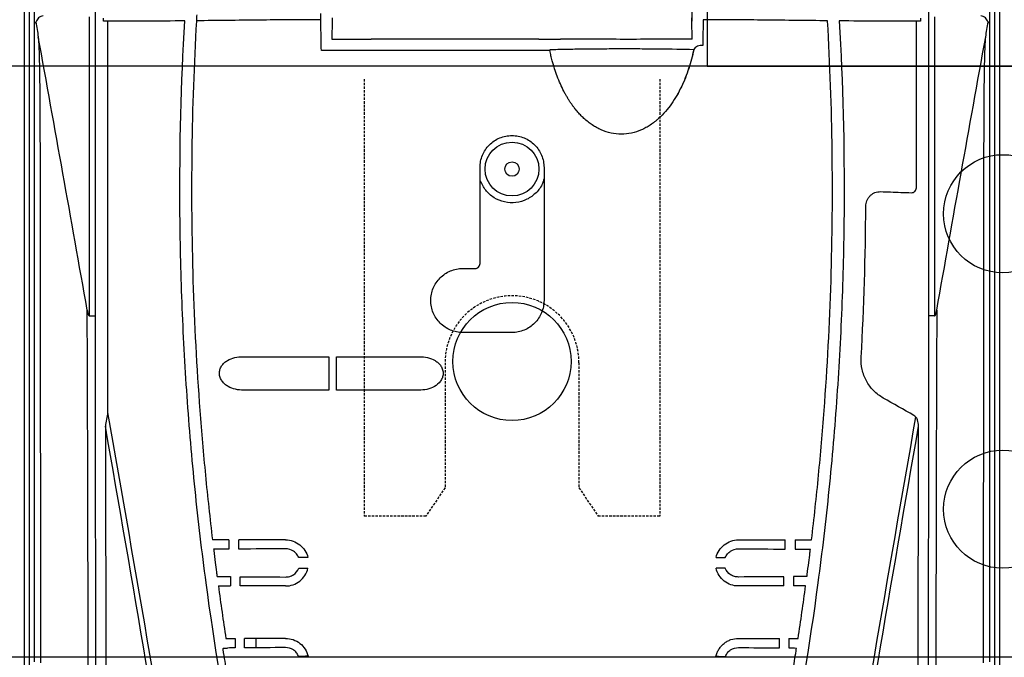
# Model space of a CAD drawing. Units: millimetres. Extents: x -3402 to 8400, y -2 to 6340.
# Drawn here: x 1595 to 1695, y 3841 to 3906 of the extents above; entities that cross this region are included whole.
import ezdxf
from ezdxf.enums import TextEntityAlignment as Align

# ---------------------------------------------------------------- set-up
doc = ezdxf.new("R2010")
doc.units = ezdxf.units.MM
doc.header["$MEASUREMENT"] = 0
doc.linetypes.add('DASHED2', pattern=[0.375, 0.25, -0.125])
doc.linetypes.add('HIDDEN', pattern=[0.375, 0.25, -0.125])
for name, color, linetype, lineweight in [('2DE_OBJ_LAMEL-APP', 130, 'Continuous', 25), ('2DE_OBJ_Lamel-DISTR', 255, 'Continuous', 18), ('2DE_TXTNUM', 11, 'Continuous', 9)]:
    doc.layers.add(name, color=color, linetype=linetype, lineweight=lineweight)
doc.layers.add('2DE_TXTPAR', color=41, linetype='Continuous')
doc.layers.add('Zaciski', color=30, linetype='DASHED2')
doc.layers.add('LAM_MONT', color=1, linetype='Continuous', plot=False)
doc.styles.add('CP_ATTR', font='ARIAL.TTF')
doc.styles.add('CP_ELATT', font='ARIAL.TTF')

# ---------------------------------------------------------------- blocks, each defined once
blk = doc.blocks.new('LML_73_81005_01')
at = {"layer": 'LAM_MONT'}
blk.add_circle((0, 0), 6, dxfattribs=at)
blk = doc.blocks.new('2dlam_73-81005-07_zdtet18')
at = {"layer": 'LAM_MONT'}
blk.add_lwpolyline([(-0.036, -130), (1206.964, -130), (1206.964, -70), (-0.036, -70)], close=True, dxfattribs=at)
blk.add_blockref('LML_73_81005_01', (753.464, -100))
at = {"linetype": 'ByBlock', "style": 'CP_ATTR', "flags": 9}
for tag, p in [('GROUP', (1.388, -129.4)), ('ORDER-NO', (1.388, -129.403)), ('PRODUCER', (1.388, -129.404)), ('NAME', (1.389, -129.397)), ('NUMBER', (1.389, -129.399)), ('ARTICLE', (1.389, -129.401)), ('CHARACTER', (1.399, -129.401)), ('TAG', (1.4, -129.397)), ('VOLTAGE', (1.402, -129.404)), ('POWER', (1.403, -129.403)), ('OTHER', (1.404, -129.399))]:
    blk.add_attdef(tag, text='', height=0.0005, dxfattribs=at).set_placement(p, align=Align.MIDDLE_LEFT)
blk = doc.blocks.new('2dlam_73-81661-07_jvt4jf')
at = {"layer": 'LAM_MONT'}
blk.add_lwpolyline([(0, -432.369), (0, -557.369), (60, -557.369), (60, -432.369)], dxfattribs=at)
for centre in [(30, -572.369), (30, -602.369)]:
    blk.add_circle(centre, 6, dxfattribs=at)
at = {"linetype": 'ByBlock', "style": 'CP_ATTR', "flags": 9}
for tag, p in [('NAME', (-0.092, -0.018)), ('NUMBER', (-0.092, -0.018)), ('GROUP', (-0.092, -0.018)), ('ARTICLE', (-0.092, -0.018)), ('TEMPERATURE', (-0.092, -0.018)), ('FLOW', (-0.092, -0.018)), ('CHARACTER', (-0.092, -0.018)), ('PRODUCT-TYPE', (-0.092, -0.019)), ('ORDER-NO', (-0.092, -0.019)), ('PRODUCER', (-0.092, -0.019)), ('PN', (-0.091, -0.018)), ('OTHER', (-0.091, -0.018)), ('DN', (-0.091, -0.019)), ('VOLTAGE', (-0.091, -0.019)), ('POWER', (-0.091, -0.019))]:
    blk.add_attdef(tag, text='', height=0.00005, dxfattribs=at).set_placement(p, align=Align.MIDDLE_LEFT)
blk = doc.blocks.new('2dapa_ars26v_apa-04_f6pa639')
for p, q in [((-49.5, -240.122), (-49.5, 276.878)), ((49.5, 276.878), (49.5, -240.122)), ((-49, -273.712), (-49, -95.753)), ((49, -95.622), (49, -273.712)), ((-18.29, -152.249), (-18.29, -152.273)), ((16.29, -152.272), (16.29, -152.278)), ((18.29, -152.273), (18.29, -152.249)), ((0, -182.056), (0, -182.024)), ((-26.028, -213.113), (-26.028, -214.072))]:
    blk.add_line(p, q)
at = {"flags": 128}
blk.add_lwpolyline([(2.714, -152.266), (0.587, -152.266), (-1.539, -152.266), (-3.666, -152.266), (-5.793, -152.266), (-7.919, -152.267), (-10.045, -152.268), (-12.17, -152.269), (-14.295, -152.27)], dxfattribs=at)
for radius in [2.732, 0.733]:
    blk.add_circle((0, -165.458), radius)
for centre, start, end in [((-41.167, -159.287), 89.3633, 92.15958), ((41.166, -159.287), 87.84042, 90.6367)]:
    blk.add_arc(centre, 8.846, start, end)
for points, degree in [([(-48.5, -150.669), (-48.5, -147.974), (-48.5, -145.157), (-48.5, -142.217)], 3), ([(48.5, -142.217), (48.5, -145.157), (48.5, -147.974), (48.5, -150.669)], 3), ([(-42.341, -149.435), (-42.342, -159.738), (-42.342, -170.042), (-42.341, -180.345)], 3), ([(-19.42, -150.294), (-19.422, -150.071), (-19.421, -149.855), (-19.416, -149.681)], 3), ([(18.266, -149.507), (18.274, -150.437)], 1), ([(42.34, -180.345), (42.341, -170.042), (42.342, -159.738), (42.34, -149.435)], 3), ([(-48.5, -150.669), (-48.5, -150.622), (-48.451, -150.577), (-48.359, -150.541)], 3), ([(-48.359, -150.541), (-48.269, -151.04), (-48.2, -151.542), (-48.11, -152.041)], 3), ([(-42.912, -180.378), (-42.913, -170.253), (-42.913, -160.126), (-42.912, -150)], 3), ([(-41.5, -150.447), (-41.5, -150.336), (-41.5, -150.228), (-41.5, -150.141)], 3), ([(-33.241, -150.414), (-35.854, -150.438), (-38.464, -150.453), (-41.069, -150.442)], 3), ([(-41.069, -150.442), (-41.069, -163.685), (-41.069, -176.929), (-41.069, -190.17)], 3), ([(-32.049, -150.402), (-32.05, -150.411), (-32.05, -150.42), (-32.051, -150.429)], 3), ([(-18.272, -150.117), (-18.278, -150.828), (-18.284, -151.538), (-18.29, -152.249)], 3), ([(18.29, -152.249), (18.284, -151.538), (18.277, -150.828), (18.271, -150.117)], 3), ([(19.419, -150.294), (19.413, -150.623), (19.407, -150.951), (19.4, -151.28)], 3), ([(32.05, -150.429), (32.05, -150.42), (32.049, -150.411), (32.049, -150.402)], 3), ([(41.068, -150.442), (38.463, -150.453), (35.854, -150.438), (33.241, -150.414)], 3), ([(41.068, -167.364), (41.068, -161.723), (41.068, -156.082), (41.068, -150.442)], 3), ([(41.5, -150.141), (41.5, -150.228), (41.5, -150.336), (41.5, -150.447)], 3), ([(42.912, -150), (42.913, -160.126), (42.913, -170.253), (42.912, -180.378)], 3), ([(48.109, -152.041), (48.2, -151.542), (48.269, -151.04), (48.359, -150.541)], 3), ([(48.5, -150.669), (48.5, -150.622), (48.451, -150.577), (48.359, -150.541)], 3), ([(-43.144, -179.786), (-44.778, -170.531), (-46.433, -161.282), (-48.11, -152.041)], 3), ([(-18.29, -152.273), (-16.958, -152.272), (-15.627, -152.271), (-14.295, -152.27)], 3), ([(2.714, -152.266), (3.45, -152.266), (4.185, -152.266), (4.921, -152.266)], 3), ([(18.29, -152.273), (17.623, -152.273), (16.957, -152.272), (16.29, -152.272)], 3), ([(43.143, -179.786), (44.778, -170.531), (46.433, -161.282), (48.109, -152.041)], 3), ([(3.837, -153.409), (-3.9, -153.41), (-11.639, -153.411), (-19.36, -153.409)], 3), ([(3.831, -153.356), (3.832, -153.374), (3.834, -153.392), (3.838, -153.409)], 3), ([(18.461, -153.325), (18.459, -153.33), (18.458, -153.335), (18.457, -153.34)], 3), ([(-3.25, -175.056), (-3.25, -171.806), (-3.25, -168.556), (-3.25, -165.306)], 3), ([(3.25, -165.306), (3.25, -169.806), (3.25, -174.306), (3.25, -178.806)], 3), ([(35.461, -184.577), (35.749, -179.472), (35.907, -174.364), (35.935, -169.251)], 3), ([(-5, -175.556), (-4.584, -175.556), (-4.167, -175.556), (-3.75, -175.556)], 3), ([(0, -182.056), (-1.667, -182.056), (-3.334, -182.056), (-5, -182.056)], 3), ([(-27.339, -184.514), (-24.435, -184.514), (-21.527, -184.514), (-18.616, -184.514)], 3), ([(-17.817, -184.514), (-15.008, -184.514), (-12.198, -184.514), (-9.386, -184.514)], 3), ([(-18.613, -187.915), (-21.499, -187.915), (-24.383, -187.915), (-27.262, -187.915)], 3), ([(-9.456, -187.915), (-12.243, -187.915), (-15.029, -187.915), (-17.813, -187.915)], 3), ([(40.818, -190.468), (39.781, -189.884), (38.744, -189.299), (37.707, -188.713)], 3), ([(-41.069, -190.17), (-38.201, -206.537), (-35.397, -222.913), (-32.649, -239.284)], 3), ([(40.988, -190.628), (38.148, -206.842), (35.371, -223.065), (32.649, -239.283)], 3), ([(40.988, -190.628), (40.945, -190.561), (40.887, -190.507), (40.818, -190.468)], 3), ([(41.297, -191.563), (41.262, -191.35), (41.227, -191.135), (41.191, -190.919)], 3), ([(-33.131, -239.356), (-35.798, -223.425), (-38.519, -207.49), (-41.297, -191.563)], 3), ([(33.131, -239.355), (35.798, -223.425), (38.519, -207.489), (41.297, -191.563)], 3), ([(-28.757, -203.113), (-29.313, -203.114), (-29.867, -203.114), (-30.422, -203.114)], 3), ([(-28.757, -203.113), (-28.757, -203.429), (-28.756, -203.745), (-28.755, -204.06)], 3), ([(-27.755, -204.052), (-27.755, -203.739), (-27.754, -203.426), (-27.753, -203.113)], 3), ([(-22.999, -203.113), (-24.585, -203.113), (-26.169, -203.113), (-27.753, -203.113)], 3), ([(22.999, -203.113), (24.584, -203.113), (26.169, -203.113), (27.752, -203.113)], 3), ([(27.755, -204.052), (27.754, -203.739), (27.753, -203.426), (27.752, -203.113)], 3), ([(28.757, -203.113), (28.756, -203.429), (28.755, -203.745), (28.754, -204.06)], 3), ([(28.757, -203.113), (29.312, -203.114), (29.867, -203.114), (30.422, -203.114)], 3), ([(-28.755, -204.06), (-29.272, -204.064), (-29.789, -204.069), (-30.306, -204.074)], 3), ([(-23, -204.016), (-24.586, -204.027), (-26.171, -204.039), (-27.755, -204.052)], 3), ([(-20.723, -204.905), (-21.036, -204.906), (-21.349, -204.908), (-21.662, -204.91)], 3), ([(20.722, -204.905), (21.035, -204.906), (21.348, -204.908), (21.661, -204.91)], 3), ([(23, -204.016), (24.586, -204.027), (26.171, -204.039), (27.755, -204.052)], 3), ([(28.754, -204.06), (29.272, -204.064), (29.789, -204.069), (30.305, -204.074)], 3), ([(-21.664, -205.998), (-21.35, -206), (-21.036, -206.002), (-20.722, -206.003)], 3), ([(21.664, -205.998), (21.35, -206), (21.036, -206.002), (20.722, -206.003)], 3), ([(-29.953, -206.833), (-29.497, -206.837), (-29.04, -206.84), (-28.582, -206.844)], 3), ([(-28.582, -206.844), (-28.582, -207.162), (-28.581, -207.479), (-28.58, -207.797)], 3), ([(-27.6, -207.797), (-27.599, -207.482), (-27.598, -207.167), (-27.597, -206.852)], 3), ([(-27.597, -206.852), (-26.066, -206.865), (-24.534, -206.876), (-23, -206.886)], 3), ([(27.597, -206.852), (26.066, -206.865), (24.533, -206.876), (23, -206.886)], 3), ([(27.6, -207.797), (27.599, -207.482), (27.598, -207.167), (27.597, -206.852)], 3), ([(28.582, -206.844), (28.581, -207.162), (28.58, -207.479), (28.579, -207.797)], 3), ([(29.953, -206.833), (29.496, -206.837), (29.039, -206.84), (28.582, -206.844)], 3), ([(-29.824, -207.797), (-29.583, -209.571), (-29.325, -211.343), (-29.054, -213.113)], 3), ([(-29.824, -207.797), (-29.409, -207.797), (-28.994, -207.797), (-28.58, -207.797)], 3), ([(-22.999, -207.797), (-24.534, -207.797), (-26.068, -207.797), (-27.6, -207.797)], 3), ([(27.6, -207.797), (26.067, -207.797), (24.533, -207.797), (22.999, -207.797)], 3), ([(29.824, -207.797), (29.409, -207.797), (28.994, -207.797), (28.579, -207.797)], 3), ([(29.053, -213.113), (29.325, -211.343), (29.582, -209.571), (29.824, -207.797)], 3), ([(-29.054, -213.113), (-28.743, -213.113), (-28.431, -213.113), (-28.12, -213.113)], 3), ([(-28.12, -213.113), (-28.119, -213.438), (-28.118, -213.763), (-28.117, -214.088)], 3), ([(-27.173, -214.08), (-27.172, -213.758), (-27.17, -213.436), (-27.169, -213.113)], 3), ([(22.999, -213.113), (24.39, -213.113), (25.78, -213.113), (27.169, -213.113)], 3), ([(27.172, -214.08), (27.171, -213.758), (27.17, -213.436), (27.169, -213.113)], 3), ([(28.12, -213.113), (28.119, -213.438), (28.117, -213.763), (28.116, -214.088)], 3), ([(28.12, -213.113), (28.431, -213.113), (28.742, -213.113), (29.053, -213.113)], 3), ([(-28.117, -214.088), (-28.378, -214.09), (-28.639, -214.092), (-28.901, -214.094)], 3), ([(-23, -214.049), (-24.392, -214.059), (-25.783, -214.069), (-27.173, -214.08)], 3), ([(-20.715, -214.938), (-21.038, -214.94), (-21.361, -214.942), (-21.684, -214.944)], 3), ([(20.715, -214.938), (21.038, -214.94), (21.361, -214.942), (21.684, -214.944)], 3), ([(23, -214.049), (24.392, -214.059), (25.782, -214.069), (27.172, -214.08)], 3), ([(28.116, -214.088), (28.378, -214.09), (28.639, -214.092), (28.901, -214.094)], 3)]:
    blk.add_open_spline(points, degree=degree)
for points, knots in [([(-47.608, -149.917), (-47.695, -149.915), (-47.78, -149.931), (-47.94, -149.999), (-48.013, -150.048), (-48.203, -150.226), (-48.294, -150.379), (-48.359, -150.541)], [0, 0, 0, 0, 0.25, 0.25, 0.5, 0.5, 1, 1, 1, 1]), ([(-32.024, -149.79), (-32.029, -149.876), (-32.034, -149.974), (-32.043, -150.183), (-32.046, -150.291), (-32.049, -150.402)], [0, 0, 0, 0, 0.5, 0.5, 1, 1, 1, 1]), ([(48.359, -150.541), (48.326, -150.46), (48.288, -150.383), (48.195, -150.237), (48.14, -150.167), (48.013, -150.049), (47.94, -149.999), (47.781, -149.932), (47.695, -149.915), (47.607, -149.917)], [0, 0, 0, 0, 0.25, 0.25, 0.5, 0.5, 0.75, 0.75, 1, 1, 1, 1]), ([(-48.5, -215.495), (-48.5, -204.717), (-48.5, -193.923), (-48.5, -177.711), (-48.5, -172.303), (-48.5, -164.188), (-48.5, -161.483), (-48.5, -157.424), (-48.5, -156.07), (-48.5, -154.041), (-48.5, -153.365), (-48.5, -152.351), (-48.5, -152.013), (-48.5, -151.339), (-48.5, -151.002), (-48.5, -150.669)], [0, 0, 0, 0, 0.5, 0.5, 0.75, 0.75, 0.875, 0.875, 0.9375, 0.9375, 0.96875, 0.96875, 0.984375, 0.984375, 1, 1, 1, 1]), ([(-27.936, -226.276), (-29.179, -220.042), (-30.222, -213.777), (-31.489, -204.331), (-31.862, -201.173), (-32.506, -194.851), (-32.778, -191.686), (-33.221, -185.349), (-33.393, -182.177), (-33.635, -175.824), (-33.705, -172.645), (-33.766, -163.114), (-33.604, -156.762), (-33.241, -150.414)], [0, 0, 0, 0, 0.25, 0.25, 0.375, 0.375, 0.5, 0.5, 0.625, 0.625, 0.75, 0.75, 1, 1, 1, 1]), ([(-32.051, -150.429), (-32.555, -159.213), (-32.671, -168.016), (-32.263, -181.206), (-32.031, -185.597), (-31.536, -192.177), (-31.347, -194.367), (-30.921, -198.744), (-30.682, -200.93), (-30.422, -203.114)], [0, 0, 0, 0, 0.5, 0.5, 0.75, 0.75, 0.875, 0.875, 1, 1, 1, 1]), ([(-19.42, -150.294), (-21.527, -150.3), (-23.633, -150.314), (-27.843, -150.355), (-29.947, -150.381), (-32.049, -150.402)], [0, 0, 0, 0, 0.5, 0.5, 1, 1, 1, 1]), ([(-19.36, -153.409), (-19.367, -153.076), (-19.373, -152.742), (-19.379, -152.409), (-19.393, -151.704), (-19.406, -150.999), (-19.42, -150.294)], [0, 0, 0, 0, 0.001, 0.001, 0.001, 0.003115743, 0.003115743, 0.003115743, 0.003115743]), ([(32.049, -150.402), (29.947, -150.381), (27.842, -150.355), (23.633, -150.314), (21.526, -150.3), (19.419, -150.294)], [0, 0, 0, 0, 0.5, 0.5, 1, 1, 1, 1]), ([(33.241, -150.414), (33.604, -156.762), (33.765, -163.114), (33.705, -172.647), (33.634, -175.827), (33.392, -182.178), (33.221, -185.35), (32.778, -191.687), (32.506, -194.852), (31.861, -201.175), (31.489, -204.333), (30.222, -213.778), (29.178, -220.042), (27.936, -226.276)], [0, 0, 0, 0, 0.25, 0.25, 0.375, 0.375, 0.5, 0.5, 0.625, 0.625, 0.75, 0.75, 1, 1, 1, 1]), ([(30.422, -203.114), (30.682, -200.93), (30.921, -198.744), (31.347, -194.367), (31.536, -192.176), (32.03, -185.597), (32.263, -181.205), (32.671, -168.015), (32.555, -159.213), (32.05, -150.429)], [0, 0, 0, 0, 0.125, 0.125, 0.25, 0.25, 0.5, 0.5, 1, 1, 1, 1]), ([(48.5, -150.669), (48.5, -151.002), (48.5, -151.339), (48.5, -152.013), (48.5, -152.351), (48.5, -153.365), (48.5, -154.041), (48.5, -156.07), (48.5, -157.424), (48.5, -161.483), (48.5, -164.188), (48.5, -172.303), (48.5, -177.711), (48.5, -193.923), (48.5, -204.717), (48.5, -215.495)], [0, 0, 0, 0, 0.015625, 0.015625, 0.03125, 0.03125, 0.0625, 0.0625, 0.125, 0.125, 0.25, 0.25, 0.5, 0.5, 1, 1, 1, 1]), ([(19.4, -151.28), (19.395, -151.566), (19.39, -151.852), (19.384, -152.138), (19.379, -152.398), (19.374, -152.658), (19.369, -152.918)], [0, 0, 0, 0, 0.000858598, 0.000858598, 0.000858598, 0.001638596, 0.001638596, 0.001638596, 0.001638596]), ([(-48.11, -152.041), (-48.084, -152.373), (-48.067, -152.704), (-48.039, -153.368), (-48.028, -153.699), (-48.002, -154.694), (-47.991, -155.358), (-47.965, -157.348), (-47.957, -158.675), (-47.935, -162.654), (-47.93, -165.307), (-47.915, -173.262), (-47.912, -178.563), (-47.903, -194.456), (-47.901, -205.037), (-47.899, -215.603)], [0, 0, 0, 0, 0.015625, 0.015625, 0.03125, 0.03125, 0.0625, 0.0625, 0.125, 0.125, 0.25, 0.25, 0.5, 0.5, 1, 1, 1, 1]), ([(16.29, -152.278), (15.62, -152.281), (14.934, -152.283), (13.175, -152.288), (12.09, -152.289), (8.826, -152.287), (6.641, -152.279), (4.921, -152.266)], [0.1825997, 0.1825997, 0.1825997, 0.1825997, 0.3087859, 0.3087859, 0.5021059, 0.5021059, 0.888746, 0.888746, 0.888746, 0.888746]), ([(19.369, -152.918), (19.192, -152.908), (19.018, -152.928), (18.766, -153.018), (18.686, -153.057), (18.545, -153.167), (18.484, -153.238), (18.461, -153.325)], [0, 0, 0, 0, 0.5, 0.5, 0.75, 0.75, 1, 1, 1, 1]), ([(47.899, -215.603), (47.901, -205.037), (47.903, -194.456), (47.912, -178.563), (47.915, -173.262), (47.929, -165.307), (47.935, -162.654), (47.956, -158.675), (47.965, -157.348), (47.991, -155.358), (48.002, -154.694), (48.028, -153.699), (48.038, -153.368), (48.066, -152.704), (48.084, -152.373), (48.109, -152.041)], [0, 0, 0, 0, 0.5, 0.5, 0.75, 0.75, 0.875, 0.875, 0.9375, 0.9375, 0.96875, 0.96875, 0.984375, 0.984375, 1, 1, 1, 1]), ([(18.457, -153.34), (17.336, -153.314), (16.151, -153.295), (14.589, -153.279), (14.272, -153.276), (13.634, -153.272), (13.315, -153.27), (12.357, -153.266), (11.717, -153.265), (10.756, -153.266), (10.435, -153.266), (9.793, -153.269), (9.47, -153.271), (8.518, -153.277), (7.896, -153.283), (6.681, -153.298), (6.087, -153.307), (4.927, -153.329), (4.366, -153.342), (3.831, -153.356)], [0, 0, 0, 0, 0.25, 0.25, 0.3125, 0.3125, 0.375, 0.375, 0.5, 0.5, 0.5625, 0.5625, 0.625, 0.625, 0.75, 0.75, 0.875, 0.875, 1, 1, 1, 1]), ([(6.112, -158.951), (6.051, -158.864), (5.929, -158.689), (5.754, -158.418), (5.584, -158.138), (5.419, -157.848), (5.186, -157.411), (4.901, -156.812), (4.592, -156.052), (4.32, -155.269), (4.115, -154.569), (3.955, -153.945), (3.877, -153.589), (3.837, -153.409)], [0, 0, 0, 0, 0.052633, 0.106106, 0.160468, 0.215764, 0.272037, 0.406651, 0.54567, 0.679881, 0.818391, 0.908606, 1, 1, 1, 1]), ([(18.461, -153.325), (18.323, -153.977), (18.152, -154.619), (17.738, -155.883), (17.493, -156.509), (16.918, -157.706), (16.59, -158.28), (16.019, -159.094), (15.815, -159.357), (15.375, -159.864), (15.142, -160.103), (14.895, -160.326)], [0, 0, 0, 0, 0.25, 0.25, 0.5, 0.5, 0.75, 0.75, 0.875, 0.875, 1, 1, 1, 1]), ([(18.457, -153.34), (18.319, -153.989), (18.149, -154.631), (17.734, -155.896), (17.49, -156.515), (16.917, -157.707), (16.59, -158.282), (15.82, -159.375), (15.389, -159.881), (14.895, -160.326)], [0, 0, 0, 0, 0.25, 0.25, 0.5, 0.5, 0.75, 0.75, 1, 1, 1, 1]), ([(7.306, -160.315), (7.246, -160.259), (7.125, -160.146), (6.949, -159.968), (6.776, -159.782), (6.605, -159.587), (6.437, -159.383), (6.272, -159.171), (6.166, -159.025), (6.112, -158.951)], [0, 0, 0, 0, 0.135561, 0.273328, 0.413445, 0.556046, 0.701259, 0.849206, 1, 1, 1, 1]), ([(14.895, -160.326), (14.826, -160.387), (14.689, -160.508), (14.477, -160.679), (14.262, -160.84), (14.045, -160.99), (13.824, -161.129), (13.601, -161.257), (13.374, -161.374), (12.899, -161.595), (12.148, -161.843), (11.099, -161.956), (10.049, -161.845), (9.216, -161.568), (8.59, -161.258), (8.147, -160.988), (7.714, -160.675), (7.443, -160.436), (7.306, -160.315)], [0, 0, 0, 0, 0.0328809, 0.0652041, 0.0970153, 0.1283623, 0.1592953, 0.1898663, 0.2201294, 0.25014, 0.3765811, 0.4997864, 0.6233974, 0.7499089, 0.8101783, 0.8716625, 0.9348011, 1, 1, 1, 1]), ([(-3.25, -165.306), (-3.25, -165.091), (-3.229, -164.88), (-3.147, -164.465), (-3.084, -164.258), (-2.921, -163.865), (-2.821, -163.678), (-2.585, -163.325), (-2.448, -163.157), (-2.148, -162.858), (-1.985, -162.723), (-1.629, -162.485), (-1.44, -162.384), (-1.049, -162.222), (-0.844, -162.16), (-0.425, -162.076), (-0.214, -162.056), (0.21, -162.056), (0.425, -162.077), (0.842, -162.159), (1.044, -162.221), (1.438, -162.383), (1.628, -162.485), (1.98, -162.72), (2.145, -162.854), (2.448, -163.157), (2.583, -163.322), (2.818, -163.674), (2.92, -163.864), (3.083, -164.257), (3.145, -164.46), (3.228, -164.876), (3.25, -165.091), (3.25, -165.306)], [0, 0, 0, 0, 0.0625, 0.0625, 0.125, 0.125, 0.1875, 0.1875, 0.25, 0.25, 0.3125, 0.3125, 0.375, 0.375, 0.4375, 0.4375, 0.5, 0.5, 0.5625, 0.5625, 0.625, 0.625, 0.6875, 0.6875, 0.75, 0.75, 0.8125, 0.8125, 0.875, 0.875, 0.9375, 0.9375, 1, 1, 1, 1]), ([(3.218, -166.493), (3.184, -166.636), (3.061, -167.155), (2.473, -167.903), (1.54, -168.595), (0.411, -168.925), (-0.761, -168.867), (-1.841, -168.421), (-2.734, -167.656), (-3.058, -166.962), (-3.219, -166.619)], [0, 0, 0, 0, 0.052035, 0.187929, 0.323779, 0.459603, 0.595431, 0.731289, 0.86719, 1, 1, 1, 1]), ([(35.935, -169.251), (35.936, -169.051), (35.974, -168.855), (36.085, -168.579), (36.131, -168.492), (36.238, -168.327), (36.301, -168.249), (36.44, -168.109), (36.515, -168.047), (36.68, -167.937), (36.768, -167.891), (37.041, -167.782), (37.24, -167.747), (37.438, -167.754)], [0, 0, 0, 0, 0.25, 0.25, 0.375, 0.375, 0.5, 0.5, 0.625, 0.625, 0.75, 0.75, 1, 1, 1, 1]), ([(37.438, -167.754), (37.768, -167.765), (38.099, -167.776), (38.429, -167.788), (39.142, -167.812), (39.855, -167.838), (40.567, -167.864)], [0, 0, 0, 0, 0.001000001, 0.001000001, 0.001000001, 0.00315817, 0.00315817, 0.00315817, 0.00315817]), ([(40.567, -167.864), (40.7, -167.869), (40.831, -167.816), (41.016, -167.629), (41.068, -167.497), (41.068, -167.364)], [0, 0, 0, 0, 0.5, 0.5, 1, 1, 1, 1]), ([(-5, -182.056), (-5.215, -182.056), (-5.426, -182.035), (-5.841, -181.952), (-6.048, -181.89), (-6.441, -181.726), (-6.628, -181.627), (-6.981, -181.391), (-7.148, -181.254), (-7.448, -180.954), (-7.583, -180.79), (-7.821, -180.435), (-7.921, -180.246), (-8.084, -179.854), (-8.146, -179.65), (-8.229, -179.23), (-8.25, -179.019), (-8.25, -178.595), (-8.229, -178.38), (-8.146, -177.963), (-8.085, -177.761), (-7.922, -177.367), (-7.821, -177.177), (-7.585, -176.825), (-7.451, -176.661), (-7.148, -176.357), (-6.984, -176.222), (-6.632, -175.987), (-6.442, -175.885), (-6.048, -175.722), (-5.846, -175.66), (-5.43, -175.577), (-5.215, -175.556), (-5, -175.556)], [0, 0, 0, 0, 0.0625, 0.0625, 0.125, 0.125, 0.1875, 0.1875, 0.25, 0.25, 0.3125, 0.3125, 0.375, 0.375, 0.4375, 0.4375, 0.5, 0.5, 0.5625, 0.5625, 0.625, 0.625, 0.6875, 0.6875, 0.75, 0.75, 0.8125, 0.8125, 0.875, 0.875, 0.9375, 0.9375, 1, 1, 1, 1]), ([(-3.75, -175.556), (-3.618, -175.556), (-3.489, -175.501), (-3.305, -175.317), (-3.25, -175.188), (-3.25, -175.056)], [0, 0, 0, 0, 0.5, 0.5, 1, 1, 1, 1]), ([(3.25, -178.806), (3.25, -179.02), (3.229, -179.231), (3.146, -179.646), (3.084, -179.853), (2.921, -180.246), (2.821, -180.433), (2.586, -180.786), (2.449, -180.953), (2.149, -181.253), (1.986, -181.387), (1.631, -181.625), (1.442, -181.726), (1.051, -181.888), (0.847, -181.951), (0.427, -182.035), (0.214, -182.056), (0, -182.056)], [0, 0, 0, 0, 0.125, 0.125, 0.25, 0.25, 0.375, 0.375, 0.5, 0.5, 0.625, 0.625, 0.75, 0.75, 0.875, 0.875, 1, 1, 1, 1]), ([(-43.038, -219.662), (-43.049, -213.023), (-43.061, -206.379), (-43.084, -196.407), (-43.092, -193.083), (-43.113, -186.433), (-43.125, -183.108), (-43.144, -179.786)], [0, 0, 0, 0, 0.5, 0.5, 0.75, 0.75, 1, 1, 1, 1]), ([(-43.144, -179.786), (-43.131, -179.855), (-43.118, -179.924), (-43.102, -179.992), (-43.091, -180.038), (-43.08, -180.084), (-43.066, -180.13), (-43.057, -180.161), (-43.047, -180.192), (-43.035, -180.223), (-43.027, -180.244), (-43.018, -180.265), (-43.008, -180.285), (-42.998, -180.305), (-42.986, -180.326), (-42.971, -180.344), (-42.965, -180.351), (-42.958, -180.358), (-42.95, -180.363), (-42.943, -180.369), (-42.934, -180.374), (-42.925, -180.377), (-42.921, -180.378), (-42.916, -180.378), (-42.912, -180.378)], [0, 0, 0, 0, 0.0002101374, 0.0002101374, 0.0002101374, 0.0003530402, 0.0003530402, 0.0003530402, 0.0004508694, 0.0004508694, 0.0004508694, 0.0005185345, 0.0005185345, 0.0005185345, 0.0005888505, 0.0005888505, 0.0005888505, 0.0006172893, 0.0006172893, 0.0006172893, 0.0006463311, 0.0006463311, 0.0006463311, 0.0006592983, 0.0006592983, 0.0006592983, 0.0006592983]), ([(42.912, -180.378), (42.94, -180.378), (42.962, -180.356), (42.995, -180.312), (43.007, -180.287), (43.041, -180.212), (43.058, -180.16), (43.102, -180.001), (43.124, -179.894), (43.143, -179.786)], [0, 0, 0, 0, 0.125, 0.125, 0.25, 0.25, 0.5, 0.5, 1, 1, 1, 1]), ([(43.143, -179.786), (43.124, -183.108), (43.112, -186.433), (43.092, -193.083), (43.083, -196.407), (43.061, -206.379), (43.049, -213.023), (43.037, -219.662)], [0, 0, 0, 0, 0.25, 0.25, 0.5, 0.5, 1, 1, 1, 1]), ([(-42.912, -180.378), (-42.77, -180.38), (-42.622, -180.377), (-42.408, -180.364), (-42.342, -180.355), (-42.341, -180.345)], [0, 0, 0, 0, 0.5, 0.5, 1, 1, 1, 1]), ([(-42.341, -180.345), (-42.337, -183.604), (-42.334, -186.867), (-42.328, -193.392), (-42.325, -196.654), (-42.315, -206.439), (-42.308, -212.958), (-42.301, -219.473)], [0, 0, 0, 0, 0.25, 0.25, 0.5, 0.5, 1, 1, 1, 1]), ([(42.301, -219.473), (42.308, -212.958), (42.314, -206.438), (42.324, -196.654), (42.327, -193.391), (42.334, -186.867), (42.337, -183.604), (42.34, -180.345)], [0, 0, 0, 0, 0.5, 0.5, 0.75, 0.75, 1, 1, 1, 1]), ([(42.912, -180.378), (42.77, -180.38), (42.622, -180.377), (42.407, -180.364), (42.342, -180.355), (42.34, -180.345)], [0, 0, 0, 0, 0.5, 0.5, 1, 1, 1, 1]), ([(-27.262, -187.915), (-27.536, -187.915), (-27.809, -187.888), (-28.34, -187.765), (-28.595, -187.672), (-28.952, -187.466), (-29.064, -187.388), (-29.27, -187.211), (-29.365, -187.109), (-29.526, -186.887), (-29.592, -186.765), (-29.686, -186.507), (-29.713, -186.37), (-29.722, -186.097), (-29.704, -185.96), (-29.626, -185.696), (-29.567, -185.573), (-29.416, -185.342), (-29.327, -185.239), (-29.127, -185.055), (-29.015, -184.973), (-28.666, -184.763), (-28.406, -184.666), (-27.881, -184.542), (-27.612, -184.514), (-27.339, -184.514)], [0, 0, 0, 0, 0.125, 0.125, 0.25, 0.25, 0.3125, 0.3125, 0.375, 0.375, 0.4375, 0.4375, 0.5, 0.5, 0.5625, 0.5625, 0.625, 0.625, 0.6875, 0.6875, 0.75, 0.75, 0.875, 0.875, 1, 1, 1, 1]), ([(-18.616, -184.514), (-18.616, -185.078), (-18.615, -185.642), (-18.615, -186.206), (-18.614, -186.776), (-18.613, -187.346), (-18.613, -187.915)], [0, 0, 0, 0, 0.001691876, 0.001691876, 0.001691876, 0.003401982, 0.003401982, 0.003401982, 0.003401982]), ([(-17.813, -187.915), (-17.814, -187.346), (-17.814, -186.776), (-17.815, -186.206), (-17.815, -185.642), (-17.816, -185.078), (-17.817, -184.514)], [0, 0, 0, 0, 0.001710109, 0.001710109, 0.001710109, 0.003401983, 0.003401983, 0.003401983, 0.003401983]), ([(-9.386, -184.514), (-9.112, -184.514), (-8.837, -184.543), (-8.306, -184.669), (-8.049, -184.765), (-7.696, -184.978), (-7.586, -185.058), (-7.385, -185.244), (-7.294, -185.349), (-7.144, -185.578), (-7.084, -185.705), (-7.008, -185.967), (-6.99, -186.107), (-7, -186.379), (-7.028, -186.516), (-7.123, -186.773), (-7.19, -186.894), (-7.433, -187.226), (-7.65, -187.404), (-8.123, -187.673), (-8.385, -187.768), (-8.913, -187.888), (-9.182, -187.915), (-9.456, -187.915)], [0, 0, 0, 0, 0.125, 0.125, 0.25, 0.25, 0.3125, 0.3125, 0.375, 0.375, 0.4375, 0.4375, 0.5, 0.5, 0.5625, 0.5625, 0.625, 0.625, 0.75, 0.75, 0.875, 0.875, 1, 1, 1, 1]), ([(37.707, -188.713), (37.346, -188.508), (37.021, -188.259), (36.587, -187.818), (36.451, -187.659), (36.205, -187.327), (36.095, -187.154), (35.898, -186.792), (35.812, -186.603), (35.666, -186.213), (35.607, -186.015), (35.472, -185.413), (35.438, -184.994), (35.461, -184.577)], [0, 0, 0, 0, 0.25, 0.25, 0.375, 0.375, 0.5, 0.5, 0.625, 0.625, 0.75, 0.75, 1, 1, 1, 1]), ([(-41.069, -190.17), (-41.107, -190.405), (-41.146, -190.638), (-41.222, -191.103), (-41.26, -191.335), (-41.297, -191.563)], [0, 0, 0, 0, 0.5, 0.5, 1, 1, 1, 1]), ([(41.191, -190.919), (41.181, -190.858), (41.153, -190.803), (41.08, -190.707), (41.036, -190.666), (40.988, -190.628)], [0, 0, 0, 0, 0.5, 0.5, 1, 1, 1, 1]), ([(-41.297, -191.563), (-41.284, -195.822), (-41.276, -200.085), (-41.263, -208.609), (-41.258, -212.87), (-41.254, -217.129)], [0, 0, 0, 0, 0.5, 0.5, 1, 1, 1, 1]), ([(41.254, -217.129), (41.258, -212.87), (41.262, -208.609), (41.276, -200.085), (41.284, -195.822), (41.297, -191.563)], [0, 0, 0, 0, 0.5, 0.5, 1, 1, 1, 1]), ([(-22.999, -203.113), (-22.737, -203.113), (-22.482, -203.156), (-21.986, -203.327), (-21.758, -203.452), (-21.346, -203.776), (-21.171, -203.968), (-20.887, -204.41), (-20.784, -204.649), (-20.723, -204.905)], [0, 0, 0, 0, 0.25, 0.25, 0.5, 0.5, 0.75, 0.75, 1, 1, 1, 1]), ([(20.722, -204.905), (20.784, -204.65), (20.887, -204.41), (21.17, -203.969), (21.345, -203.776), (21.756, -203.453), (21.985, -203.328), (22.479, -203.157), (22.737, -203.113), (22.999, -203.113)], [0, 0, 0, 0, 0.25, 0.25, 0.5, 0.5, 0.75, 0.75, 1, 1, 1, 1]), ([(-30.306, -204.074), (-30.301, -204.11), (-30.297, -204.147), (-30.292, -204.184), (-30.242, -204.59), (-30.191, -204.996), (-30.139, -205.402), (-30.098, -205.727), (-30.056, -206.052), (-30.013, -206.377), (-29.993, -206.529), (-29.973, -206.681), (-29.953, -206.833)], [0.000118842, 0.000118842, 0.000118842, 0.000118842, 0.00023041, 0.00023041, 0.00023041, 0.001457467, 0.001457467, 0.001457467, 0.002441725, 0.002441725, 0.002441725, 0.002900845, 0.002900845, 0.002900845, 0.002900845]), ([(-21.662, -204.91), (-21.716, -204.777), (-21.788, -204.655), (-21.969, -204.434), (-22.075, -204.337), (-22.43, -204.1), (-22.714, -204.015), (-23, -204.016)], [0, 0, 0, 0, 0.25, 0.25, 0.5, 0.5, 1, 1, 1, 1]), ([(21.661, -204.91), (21.716, -204.777), (21.788, -204.655), (21.969, -204.434), (22.075, -204.337), (22.429, -204.1), (22.713, -204.015), (23, -204.016)], [0, 0, 0, 0, 0.25, 0.25, 0.5, 0.5, 1, 1, 1, 1]), ([(29.953, -206.833), (29.962, -206.761), (29.972, -206.689), (29.981, -206.618), (30.035, -206.213), (30.087, -205.807), (30.139, -205.402), (30.181, -205.076), (30.221, -204.751), (30.262, -204.425), (30.276, -204.308), (30.291, -204.191), (30.305, -204.074)], [0.000124227, 0.000124227, 0.000124227, 0.000124227, 0.000340715, 0.000340715, 0.000340715, 0.001567605, 0.001567605, 0.001567605, 0.002551862, 0.002551862, 0.002551862, 0.002906229, 0.002906229, 0.002906229, 0.002906229]), ([(-23, -206.886), (-22.857, -206.887), (-22.717, -206.867), (-22.445, -206.786), (-22.315, -206.725), (-21.962, -206.491), (-21.773, -206.263), (-21.664, -205.998)], [0, 0, 0, 0, 0.25, 0.25, 0.5, 0.5, 1, 1, 1, 1]), ([(23, -206.886), (22.857, -206.887), (22.717, -206.867), (22.445, -206.786), (22.315, -206.725), (21.961, -206.491), (21.773, -206.263), (21.664, -205.998)], [0, 0, 0, 0, 0.25, 0.25, 0.5, 0.5, 1, 1, 1, 1]), ([(-22.999, -207.797), (-22.736, -207.797), (-22.481, -207.754), (-21.985, -207.582), (-21.758, -207.458), (-21.345, -207.134), (-21.17, -206.942), (-20.887, -206.5), (-20.784, -206.258), (-20.722, -206.003)], [0, 0, 0, 0, 0.25, 0.25, 0.5, 0.5, 0.75, 0.75, 1, 1, 1, 1]), ([(22.999, -207.797), (22.736, -207.797), (22.48, -207.754), (21.984, -207.582), (21.756, -207.458), (21.344, -207.133), (21.169, -206.94), (20.886, -206.499), (20.783, -206.259), (20.722, -206.003)], [0, 0, 0, 0, 0.25, 0.25, 0.5, 0.5, 0.75, 0.75, 1, 1, 1, 1]), ([(-22.999, -213.113), (-23.593, -213.113), (-24.186, -213.113), (-24.78, -213.113), (-25.536, -213.113), (-26.293, -213.113), (-27.049, -213.113), (-27.089, -213.113), (-27.129, -213.113), (-27.169, -213.113)], [0, 0, 0, 0, 0.001786394, 0.001786394, 0.001786394, 0.004063589, 0.004063589, 0.004063589, 0.004184887, 0.004184887, 0.004184887, 0.004184887]), ([(-22.999, -213.113), (-22.734, -213.113), (-22.476, -213.157), (-21.975, -213.332), (-21.746, -213.459), (-21.331, -213.79), (-21.156, -213.986), (-20.874, -214.436), (-20.774, -214.679), (-20.715, -214.938)], [0, 0, 0, 0, 0.25, 0.25, 0.5, 0.5, 0.75, 0.75, 1, 1, 1, 1]), ([(20.715, -214.938), (20.744, -214.809), (20.784, -214.682), (20.884, -214.44), (20.944, -214.324), (21.084, -214.1), (21.164, -213.993), (21.339, -213.798), (21.434, -213.708), (21.64, -213.543), (21.751, -213.469), (21.98, -213.342), (22.1, -213.289), (22.473, -213.158), (22.734, -213.113), (22.999, -213.113)], [0, 0, 0, 0, 0.125, 0.125, 0.25, 0.25, 0.375, 0.375, 0.5, 0.5, 0.625, 0.625, 0.75, 0.75, 1, 1, 1, 1]), ([(-29.349, -214.137), (-29.348, -214.126), (-29.302, -214.116), (-29.138, -214.1), (-29.023, -214.095), (-28.901, -214.094)], [0, 0, 0, 0, 0.5, 0.5, 1, 1, 1, 1]), ([(-28.923, -216.768), (-28.941, -216.658), (-28.96, -216.548), (-28.978, -216.438), (-29.033, -216.107), (-29.087, -215.777), (-29.14, -215.446), (-29.205, -215.042), (-29.27, -214.639), (-29.333, -214.235), (-29.339, -214.202), (-29.344, -214.17), (-29.349, -214.137)], [0.000190149, 0.000190149, 0.000190149, 0.000190149, 0.000525001, 0.000525001, 0.000525001, 0.001530635, 0.001530635, 0.001530635, 0.002757146, 0.002757146, 0.002757146, 0.002856591, 0.002856591, 0.002856591, 0.002856591]), ([(-21.684, -214.944), (-21.736, -214.811), (-21.806, -214.689), (-21.982, -214.468), (-22.086, -214.371), (-22.436, -214.133), (-22.716, -214.047), (-23, -214.049)], [0, 0, 0, 0, 0.25, 0.25, 0.5, 0.5, 1, 1, 1, 1]), ([(21.684, -214.944), (21.736, -214.811), (21.805, -214.689), (21.982, -214.468), (22.086, -214.371), (22.435, -214.133), (22.716, -214.047), (23, -214.049)], [0, 0, 0, 0, 0.25, 0.25, 0.5, 0.5, 1, 1, 1, 1]), ([(28.46, -216.811), (28.472, -216.739), (28.484, -216.668), (28.496, -216.596), (28.563, -216.193), (28.629, -215.79), (28.694, -215.387), (28.748, -215.057), (28.8, -214.726), (28.853, -214.396), (28.869, -214.295), (28.885, -214.195), (28.901, -214.094)], [0.000147067, 0.000147067, 0.000147067, 0.000147067, 0.000364283, 0.000364283, 0.000364283, 0.001590378, 0.001590378, 0.001590378, 0.002594781, 0.002594781, 0.002594781, 0.002900028, 0.002900028, 0.002900028, 0.002900028])]:
    blk.add_open_spline(points, degree=3, knots=knots)
at = {"layer": 'Zaciski'}
for p, q in [((-15.003, -156.323), (-15.003, -200.706)), ((14.997, -156.323), (14.997, -200.706))]:
    blk.add_line(p, q, dxfattribs=at)
at = {"layer": 'Zaciski', "linetype": 'HIDDEN'}
for p, q in [((-6.804, -185.122), (-6.804, -197.824)), ((6.804, -185.122), (6.804, -197.824)), ((-6.804, -197.824), (-8.748, -200.706)), ((6.804, -197.824), (8.748, -200.706)), ((-8.748, -200.706), (-15.003, -200.706)), ((14.997, -200.706), (8.748, -200.706))]:
    blk.add_line(p, q, dxfattribs=at)
blk.add_arc((0, -185.122), 6.804, 0, 180, dxfattribs=at)
at = {"linetype": 'ByBlock', "style": 'CP_ATTR', "flags": 9}
for tag, p in [('NAME', (-0.092, -0.018)), ('NUMBER', (-0.092, -0.018)), ('GROUP', (-0.092, -0.018)), ('ARTICLE', (-0.092, -0.018)), ('TEMPERATURE', (-0.092, -0.018)), ('FLOW', (-0.092, -0.018)), ('CHARACTER', (-0.092, -0.018)), ('ORDER-NO', (-0.092, -0.019)), ('PRODUCER', (-0.092, -0.019)), ('CURRENT', (-0.092, -0.019)), ('PN', (-0.091, -0.018)), ('OTHER', (-0.091, -0.018)), ('DN', (-0.091, -0.019)), ('VOLTAGE', (-0.091, -0.019)), ('POWER', (-0.091, -0.019))]:
    blk.add_attdef(tag, text='', height=0.00005, dxfattribs=at).set_placement(p, align=Align.MIDDLE_LEFT)
at = {"layer": '2DE_TXTNUM', "linetype": 'ByBlock', "style": 'CP_ELATT', "width": 0.8, "flags": 8}
blk.add_attdef('TAG', text='', height=10, dxfattribs=at).set_placement((0, 261.254), align=Align.CENTER)
at = {"layer": '2DE_TXTPAR', "linetype": 'ByBlock', "style": 'CP_ATTR', "flags": 8}
blk.add_attdef('PRODUCT-TYPE', text='', height=7, dxfattribs=at).set_placement((0, 92), align=Align.CENTER)

msp = doc.modelspace()

# ---------------------------------------------------------------- block references
at = {"layer": '2DE_OBJ_LAMEL-APP'}
msp.add_blockref('2dapa_ars26v_apa-04_f6pa639', (1644.964, 4055.801), dxfattribs=at)
at = {"layer": '2DE_OBJ_Lamel-DISTR'}
for name, p in [('2dlam_73-81661-07_jvt4jf', (1664.8, 4458.17)), ('2dlam_73-81005-07_zdtet18', (891.5, 3970.801))]:
    msp.add_blockref(name, p, dxfattribs=at)

doc.saveas('drawing.dxf')
